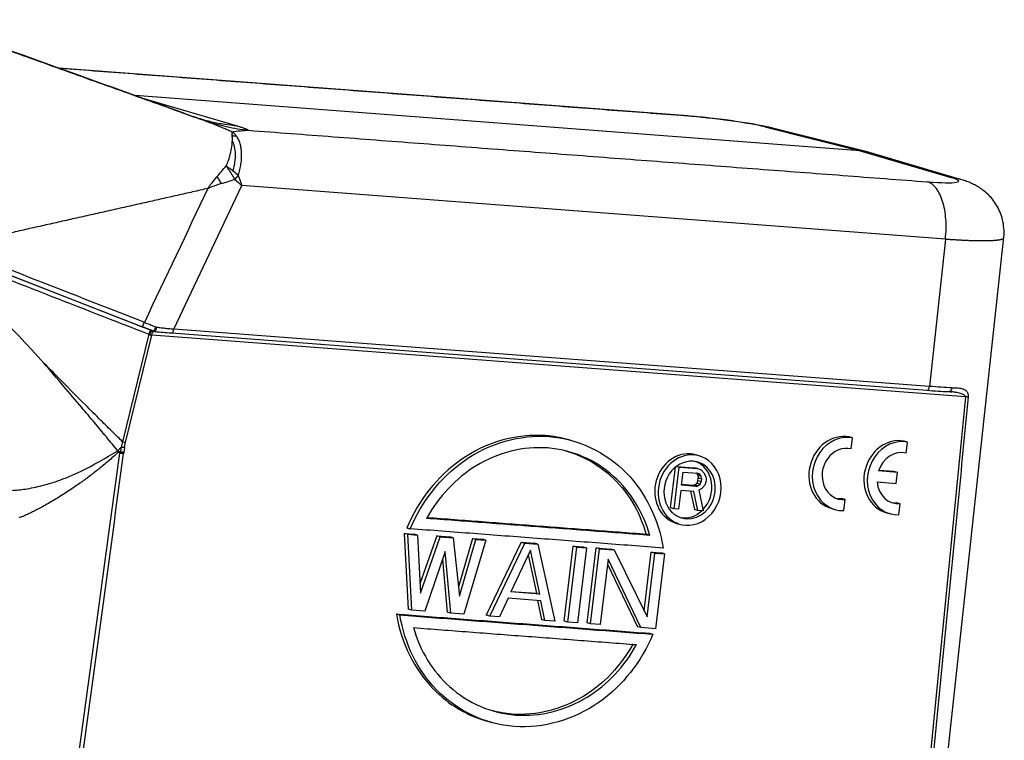
# Model space of a CAD drawing. Units: millimetres. Extents: x 2100 to 2545, y 610 to 925.
# Drawn here: x 2174 to 2240, y 672 to 721 of the extents above; entities that cross this region are included whole.
import ezdxf

# ---------------------------------------------------------------- set-up
doc = ezdxf.new("R2010")
doc.units = ezdxf.units.MM
doc.header["$LTSCALE"] = 65.395
doc.layers.get('0').update_dxf_attribs({"linetype": 'CONTINUOUS', "lineweight": 30})

msp = doc.modelspace()

# ---------------------------------------------------------------- linework, layer by layer
for p, q in [((2218.713, 714.167), (2176.397, 717.382)), ((2230.672, 711.791), (2181.565, 715.521)), ((2188.487, 713.463), (2182.016, 715.359)), ((2224.21, 713.409), (2230.672, 711.791)), ((2231.138, 711.714), (2224.644, 713.34)), ((2230.672, 711.791), (2236.899, 709.953)), ((2237.46, 709.85), (2231.209, 711.694)), ((2184.176, 699.708), (2188.784, 709.428)), ((2236.446, 705.807), (2188.784, 709.428)), ((2234.922, 655.272), (2240.402, 705.942)), ((2236.446, 705.807), (2235.366, 695.82)), ((2182.611, 699.631), (2168.492, 705.143)), ((2168.652, 705.1), (2182.044, 699.863)), ((2235.366, 695.82), (2184.176, 699.708)), ((2182.483, 699.361), (2180.705, 692.076)), ((2180.905, 692.028), (2182.68, 699.296)), ((2237.81, 695.107), (2182.68, 699.296)), ((2182.721, 699.587), (2182.773, 699.573)), ((2182.779, 699.568), (2182.823, 699.556)), ((2184.013, 699.445), (2235.203, 695.556)), ((2230.156, 692.335), (2229.923, 692.398)), ((2230.066, 691.587), (2230.156, 692.335)), ((2211.092, 692.162), (2210.858, 692.226)), ((2233.881, 692.052), (2233.648, 692.115)), ((2233.791, 691.304), (2233.881, 692.052)), ((2219.175, 691.25), (2219.409, 691.186)), ((2219.755, 691.127), (2219.522, 691.19)), ((2217.831, 687.597), (2218.163, 690.356)), ((2218.065, 687.533), (2218.402, 690.344)), ((2218.402, 690.344), (2218.213, 690.396)), ((2218.223, 690.404), (2219.414, 690.313)), ((2218.402, 690.344), (2219.647, 690.25)), ((2219.647, 690.25), (2219.414, 690.313)), ((2218.57, 689.124), (2218.678, 690.021)), ((2218.678, 690.021), (2219.663, 689.947)), ((2219.542, 689.956), (2219.578, 689.939)), ((2219.578, 689.939), (2219.811, 689.875)), ((2219.578, 689.939), (2219.667, 689.811)), ((2219.647, 690.25), (2219.899, 690.17)), ((2219.811, 689.875), (2219.663, 689.947)), ((2219.667, 689.811), (2219.901, 689.748)), ((2219.667, 689.811), (2219.698, 689.628)), ((2219.901, 689.748), (2219.811, 689.875)), ((2219.899, 690.17), (2220.085, 689.975)), ((2219.931, 689.564), (2219.901, 689.748)), ((2220.085, 689.975), (2220.212, 689.724)), ((2220.212, 689.724), (2220.242, 689.541)), ((2233.192, 689.995), (2231.912, 690.092)), ((2232.958, 690.058), (2231.927, 690.136)), ((2233.192, 689.995), (2232.958, 690.058)), ((2233.102, 689.252), (2233.192, 689.995)), ((2219.555, 689.05), (2218.57, 689.124)), ((2219.322, 689.113), (2218.575, 689.17)), ((2219.485, 689.161), (2219.322, 689.113)), ((2219.555, 689.05), (2219.322, 689.113)), ((2219.603, 689.273), (2219.485, 689.161)), ((2219.485, 689.161), (2219.718, 689.098)), ((2219.555, 689.05), (2219.718, 689.098)), ((2219.676, 689.448), (2219.603, 689.273)), ((2219.603, 689.273), (2219.836, 689.209)), ((2219.676, 689.448), (2219.698, 689.628)), ((2219.676, 689.448), (2219.909, 689.385)), ((2219.698, 689.628), (2219.931, 689.564)), ((2219.718, 689.098), (2219.836, 689.209)), ((2219.836, 689.209), (2219.909, 689.385)), ((2219.931, 689.564), (2219.909, 689.385)), ((2220.14, 689.126), (2219.956, 688.898)), ((2220.213, 689.301), (2220.14, 689.126)), ((2220.242, 689.541), (2220.213, 689.301)), ((2231.823, 689.35), (2233.102, 689.252)), ((2218.527, 688.766), (2218.376, 687.51)), ((2219.408, 688.699), (2218.527, 688.766)), ((2219.185, 688.716), (2219.439, 687.475)), ((2219.672, 687.411), (2219.408, 688.699)), ((2219.956, 688.898), (2219.734, 688.795)), ((2219.734, 688.795), (2220.035, 687.384)), ((2229.654, 688.159), (2229.421, 688.223)), ((2229.565, 687.411), (2229.654, 688.159)), ((2233.379, 687.876), (2233.146, 687.94)), ((2233.29, 687.128), (2233.379, 687.876)), ((2218.065, 687.533), (2217.831, 687.597)), ((2218.376, 687.51), (2218.065, 687.533)), ((2219.672, 687.411), (2219.439, 687.475)), ((2220.035, 687.384), (2219.672, 687.411)), ((2228.751, 687.541), (2228.984, 687.478)), ((2232.476, 687.258), (2232.709, 687.195)), ((2218.256, 686.54), (2218.489, 686.476)), ((2218.888, 686.852), (2218.655, 686.915)), ((2200.026, 685.803), (2199.793, 685.866)), ((2199.793, 685.866), (2200.064, 680.723)), ((2199.793, 685.866), (2200.453, 685.816)), ((2200.297, 680.659), (2200.026, 685.803)), ((2200.026, 685.803), (2200.687, 685.753)), ((2200.687, 685.753), (2200.453, 685.816)), ((2200.687, 685.753), (2200.88, 681.814)), ((2201.994, 685.699), (2200.849, 682.45)), ((2202.227, 685.636), (2201.994, 685.699)), ((2201.994, 685.699), (2202.875, 685.632)), ((2200.88, 681.814), (2202.227, 685.636)), ((2202.227, 685.636), (2203.108, 685.569)), ((2203.108, 685.569), (2202.875, 685.632)), ((2203.108, 685.569), (2203.521, 681.613)), ((2204.415, 685.515), (2203.455, 682.246)), ((2203.521, 681.613), (2204.649, 685.452)), ((2205.309, 685.402), (2203.819, 680.391)), ((2204.649, 685.452), (2204.415, 685.515)), ((2204.415, 685.515), (2205.076, 685.465)), ((2204.649, 685.452), (2205.309, 685.402)), ((2205.309, 685.402), (2205.076, 685.465)), ((2207.717, 685.264), (2205.346, 680.321)), ((2205.58, 680.258), (2207.95, 685.201)), ((2207.717, 685.264), (2207.95, 685.201)), ((2207.717, 685.264), (2208.597, 685.198)), ((2207.95, 685.201), (2208.831, 685.134)), ((2208.831, 685.134), (2208.597, 685.198)), ((2208.831, 685.134), (2209.982, 679.923)), ((2210.629, 679.92), (2211.239, 684.997)), ((2211.472, 684.933), (2211.239, 684.997)), ((2211.239, 684.997), (2211.899, 684.947)), ((2202.551, 684.63), (2201.177, 680.592)), ((2202.938, 680.458), (2202.551, 684.63)), ((2208.339, 684.735), (2206.998, 681.894)), ((2208.187, 684.415), (2208.746, 681.807)), ((2208.979, 681.744), (2208.339, 684.735)), ((2210.862, 679.856), (2211.472, 684.933)), ((2211.472, 684.933), (2212.132, 684.883)), ((2212.132, 684.883), (2211.523, 679.806)), ((2211.899, 684.947), (2212.132, 684.883)), ((2212.17, 679.803), (2212.78, 684.88)), ((2212.403, 679.739), (2213.013, 684.816)), ((2213.013, 684.816), (2212.78, 684.88)), ((2212.78, 684.88), (2213.77, 684.805)), ((2213.013, 684.816), (2214.003, 684.741)), ((2214.003, 684.741), (2213.77, 684.805)), ((2214.003, 684.741), (2216.236, 680.211)), ((2216.042, 680.604), (2216.521, 684.596)), ((2216.236, 680.211), (2216.755, 684.532)), ((2216.755, 684.532), (2216.521, 684.596)), ((2216.521, 684.596), (2217.182, 684.545)), ((2216.755, 684.532), (2217.415, 684.482)), ((2217.415, 684.482), (2216.805, 679.405)), ((2217.415, 684.482), (2217.182, 684.545)), ((2202.372, 684.105), (2202.705, 680.522)), ((2213.595, 684.118), (2213.063, 679.689)), ((2213.555, 683.779), (2215.581, 679.544)), ((2215.815, 679.48), (2213.595, 684.118)), ((2208.979, 681.744), (2206.998, 681.894)), ((2207.019, 681.938), (2208.746, 681.807)), ((2208.746, 681.807), (2208.979, 681.744)), ((2206.836, 681.47), (2206.24, 680.208)), ((2209.037, 681.303), (2206.836, 681.47)), ((2208.814, 681.32), (2209.088, 680.037)), ((2209.321, 679.973), (2209.037, 681.303)), ((2200.297, 680.659), (2200.064, 680.723)), ((2201.177, 680.592), (2200.297, 680.659)), ((2202.938, 680.458), (2202.705, 680.522)), ((2203.819, 680.391), (2202.938, 680.458)), ((2205.58, 680.258), (2205.346, 680.321)), ((2206.24, 680.208), (2205.58, 680.258)), ((2209.321, 679.973), (2209.088, 680.037)), ((2209.982, 679.923), (2209.321, 679.973)), ((2210.862, 679.856), (2210.629, 679.92)), ((2211.523, 679.806), (2210.862, 679.856)), ((2212.403, 679.739), (2212.17, 679.803)), ((2213.063, 679.689), (2212.403, 679.739)), ((2215.815, 679.48), (2215.581, 679.544)), ((2216.805, 679.405), (2215.815, 679.48)), ((2205.507, 673.109), (2205.74, 673.045))]:
    msp.add_line(p, q)
for centre, major_axis, ratio, start_param, end_param in [((2220.72, 713.671), (3.973, -0.46), 0.072652, 0.507049, 2.06922), ((2233.378, 710.224), (3.969, -0.494), 0.087928, 5.211594, 6.773857), ((2182.151, 700.142), (-0.109, -0.279), 0.082251, 0.056529, 1.627282), ((2181.585, 699.755), (-4.412, 1.702), 0.056265, 4.461569, 4.629914), ((2182.151, 700.142), (-0.109, -0.279), 0.082251, 1.627282, 1.671072), ((2182.935, 699.84), (-0.029, -0.299), 0.272861, 1.487238, 1.581463), ((2182.503, 699.352), (0.109, 0.279), 0.072144, 0.05648, 1.565736), ((2181.482, 700.132), (-5.357, 0.643), 0.080294, 1.848097, 2.069755), ((2231.831, 696.473), (-7.149, 0.859), 0.080284, 2.069601, 2.319121), ((2229.408, 689.953), (0.657, 2.412), 0.875317, 0.066656, 3.141542), ((2229.641, 689.89), (0.657, 2.412), 0.875317, 0.066656, 3.408583), ((2233.133, 689.67), (0.657, 2.412), 0.875317, 0.066656, 3.141542), ((2229.641, 689.89), (-0.46, -1.689), 0.875317, 3.165068, 6.593356), ((2233.366, 689.607), (0.657, 2.412), 0.875317, 0.066656, 3.408583), ((2218.889, 688.865), (0.633, 2.325), 0.875317, 0.166823, 3.141568), ((2219.122, 688.801), (-0.633, -2.325), 0.875317, 3.308416, 6.450008), ((2219.122, 688.801), (-0.633, -2.325), 0.875317, 0.166823, 3.308416), ((2218.889, 688.865), (0.633, 2.325), 0.875317, 6.28316, 6.450008), ((2233.366, 689.607), (-0.46, -1.689), 0.875317, 3.165068, 4.663251), ((2219.122, 688.801), (0.518, 1.901), 0.875317, 0.166823, 3.308416), ((2219.122, 688.801), (0.518, 1.901), 0.875317, 3.308416, 6.450008), ((2218.889, 688.865), (-0.518, -1.901), 0.875317, 1.006561, 3.071422), ((2233.366, 689.607), (-0.46, -1.689), 0.875317, 5.095172, 6.593356), ((2229.408, 689.953), (-0.46, -1.689), 0.875317, 0.078975, 0.310171), ((2233.133, 689.67), (-0.46, -1.689), 0.875317, 0.078982, 0.310171), ((2218.889, 688.865), (-0.518, -1.901), 0.875317, 0.166823, 0.950209), ((2218.889, 688.865), (-0.518, -1.901), 0.875317, 0.070121, 0.166823)]:
    msp.add_ellipse(centre, major_axis=major_axis, ratio=ratio, start_param=start_param, end_param=end_param)
for points, degree in [([(2184.979, 714.292), (2179.077, 716.417), (2173.175, 718.542), (2167.273, 720.667)], 3), ([(2186.293, 713.805), (2167.968, 720.384)], 1), ([(2218.85, 714.145), (2176.44, 717.366)], 1), ([(2186.724, 713.651), (2186.293, 713.805)], 1), ([(2218.85, 714.145), (2218.805, 714.156), (2218.759, 714.164), (2218.713, 714.167)], 3), ([(2188.188, 713.019), (2188.168, 713.015), (2188.147, 713.01), (2188.126, 713.005)], 3), ([(2188.188, 713.017), (2188.168, 713.031), (2188.147, 713.044), (2188.127, 713.057)], 3), ([(2188.127, 713.006), (2188.127, 713.023), (2188.127, 713.04), (2188.127, 713.057)], 3), ([(2188.487, 713.463), (2189.121, 713.279), (2189.249, 713.175)], 2), ([(2189.249, 713.175), (2235.24, 709.681)], 1), ([(2224.658, 713.336), (2224.511, 713.373), (2224.361, 713.397), (2224.209, 713.409)], 3), ([(2188.141, 712.763), (2188.139, 712.798), (2188.137, 712.833), (2188.135, 712.868)], 3), ([(2188.213, 712.771), (2188.189, 712.768), (2188.165, 712.765), (2188.141, 712.762)], 3), ([(2188.431, 712.782), (2188.36, 712.782), (2188.287, 712.778), (2188.213, 712.771)], 3), ([(2188.307, 709.849), (2188.265, 709.927), (2188.177, 710.083), (2188.036, 710.316), (2187.887, 710.543), (2187.785, 710.688), (2187.733, 710.759)], 3), ([(2188.186, 710.428), (2188.314, 710.328), (2188.437, 710.222), (2188.55, 710.114)], 3), ([(2188.306, 709.849), (2188.392, 709.937), (2188.473, 710.026), (2188.549, 710.113)], 3), ([(2188.306, 709.849), (2188.472, 709.708), (2188.632, 709.567), (2188.784, 709.428)], 3), ([(2237.46, 709.85), (2237.278, 709.904), (2237.09, 709.938), (2236.9, 709.953)], 3), ([(2182.185, 700.161), (2177.807, 701.873), (2173.43, 703.585), (2169.052, 705.297)], 3), ([(2175.401, 697.382), (2173.095, 699.864), (2170.789, 702.345), (2168.483, 704.827)], 3), ([(2182.185, 700.161), (2182.272, 700.127), (2182.445, 700.058), (2182.703, 699.954), (2182.872, 699.885), (2182.956, 699.85)], 3), ([(2182.899, 699.543), (2182.856, 699.546), (2182.813, 699.557), (2182.773, 699.573)], 3), ([(2237.81, 695.107), (2236.852, 685.312), (2235.88, 675.517), (2234.9, 665.723)], 3), ([(2236.719, 695.476), (2236.805, 695.461), (2236.883, 695.45)], 2), ([(2180.705, 692.076), (2180.67, 691.953), (2180.641, 691.83), (2180.617, 691.705)], 3), ([(2180.837, 691.676), (2180.855, 691.794), (2180.877, 691.912), (2180.905, 692.028)], 3), ([(2180.547, 691.387), (2180.497, 691.371), (2180.448, 691.355), (2180.398, 691.339)], 3), ([(2180.532, 691.296), (2180.537, 691.327), (2180.542, 691.357), (2180.547, 691.387)], 3), ([(2180.791, 691.354), (2180.782, 691.306), (2180.778, 691.267)], 2), ([(2216.418, 685.731), (2201.303, 686.879)], 1), ([(2216.184, 685.795), (2201.331, 686.923)], 1), ([(2199.965, 686.238), (2200.198, 686.174)], 1), ([(2217.335, 684.872), (2200.198, 686.174)], 1), ([(2216.418, 685.731), (2216.184, 685.795)], 1), ([(2199.497, 680.335), (2199.263, 680.399)], 1), ([(2199.263, 680.399), (2216.401, 679.097)], 1), ([(2199.496, 680.335), (2216.634, 679.033)], 1), ([(2200.414, 679.477), (2215.529, 678.329)], 1), ([(2216.4, 679.097), (2216.634, 679.034)], 1)]:
    msp.add_open_spline(points, degree=degree)
for points, degree, knots in [([(2184.982, 714.299), (2185.222, 714.207), (2185.659, 714.04), (2186.088, 713.894), (2186.282, 713.828)], 3, [0, 0, 0, 0, 0.54825, 1, 1, 1, 1]), ([(2188.487, 713.464), (2188.194, 713.493), (2187.603, 713.554), (2186.734, 713.727), (2186.038, 713.914), (2185.635, 714.055), (2185.515, 714.098)], 3, [0, 0, 0, 0, 0.285606, 0.577622, 0.874659, 1, 1, 1, 1]), ([(2186.722, 713.651), (2186.695, 713.662), (2186.547, 713.72), (2186.4, 713.776), (2186.28, 713.822)], 3, [0, 0, 0, 0, 0.185927, 1, 1, 1, 1]), ([(2186.282, 713.828), (2186.764, 713.67), (2187.254, 713.537), (2188.245, 713.319), (2188.745, 713.235), (2189.25, 713.176)], 3, [0, 0, 0, 0, 0.5, 0.5, 1, 1, 1, 1]), ([(2188.127, 713.057), (2188.041, 713.096), (2187.862, 713.176), (2187.584, 713.296), (2187.287, 713.422), (2186.998, 713.541), (2186.807, 713.617), (2186.722, 713.651)], 3, [0, 0, 0, 0, 0.183713, 0.38088, 0.59204, 0.817754, 1, 1, 1, 1]), ([(2224.686, 713.329), (2224.604, 713.35), (2224.355, 713.41), (2223.925, 713.5), (2223.348, 713.605), (2222.726, 713.706), (2222.059, 713.804), (2221.374, 713.895), (2220.68, 713.979), (2219.989, 714.054), (2219.313, 714.119), (2218.886, 714.154), (2218.677, 714.17)], 3, [0, 0, 0, 0, 0.057345, 0.170193, 0.274316, 0.383479, 0.48838, 0.591357, 0.693496, 0.795434, 0.89759, 1, 1, 1, 1]), ([(2188.127, 713.057), (2188.313, 713.096), (2188.501, 713.125), (2188.876, 713.164), (2189.064, 713.174), (2189.249, 713.175)], 3, [0, 0, 0, 0, 0.5, 0.5, 1, 1, 1, 1]), ([(2188.135, 712.868), (2188.133, 712.894), (2188.13, 712.944), (2188.128, 712.986), (2188.127, 713.006)], 3, [0, 0, 0, 0, 0.52404, 1, 1, 1, 1]), ([(2188.429, 712.775), (2188.391, 712.823), (2188.322, 712.913), (2188.23, 712.986), (2188.188, 713.019)], 3, [0, 0, 0, 0, 0.546247, 1, 1, 1, 1]), ([(2187.733, 710.756), (2187.783, 710.882), (2187.909, 711.198), (2188.044, 711.693), (2188.124, 712.144), (2188.138, 712.386), (2188.144, 712.476)], 3, [0, 0, 0, 0, 0.201114, 0.503702, 0.814379, 1, 1, 1, 1]), ([(2188.144, 712.476), (2188.145, 712.566), (2188.146, 712.667), (2188.141, 712.754), (2188.141, 712.763)], 3, [0, 0, 0, 0, 0.900311, 1, 1, 1, 1]), ([(2188.143, 712.476), (2188.201, 712.349), (2188.246, 712.209), (2188.31, 711.904), (2188.328, 711.74), (2188.335, 711.391), (2188.325, 711.207), (2188.276, 710.826), (2188.237, 710.629), (2188.186, 710.428)], 3, [0, 0, 0, 0, 0.25, 0.25, 0.5, 0.5, 0.75, 0.75, 1, 1, 1, 1]), ([(2188.55, 710.114), (2188.591, 710.246), (2188.626, 710.378), (2188.687, 710.639), (2188.712, 710.769), (2188.749, 711.023), (2188.762, 711.148), (2188.776, 711.392), (2188.778, 711.511), (2188.768, 711.742), (2188.757, 711.853), (2188.723, 712.067), (2188.7, 712.169), (2188.643, 712.363), (2188.608, 712.455), (2188.528, 712.627), (2188.482, 712.707), (2188.431, 712.782)], 3, [0, 0, 0, 0, 0.125, 0.125, 0.25, 0.25, 0.375, 0.375, 0.5, 0.5, 0.625, 0.625, 0.75, 0.75, 0.875, 0.875, 1, 1, 1, 1]), ([(2231.23, 711.688), (2231.195, 711.698), (2231.087, 711.728), (2230.902, 711.767), (2230.749, 711.783), (2230.672, 711.791)], 3, [0, 0, 0, 0, 0.19108, 0.593149, 1, 1, 1, 1]), ([(2187.095, 710.022), (2187.199, 710.146), (2187.41, 710.398), (2187.624, 710.635), (2187.733, 710.756)], 3, [0, 0, 0, 0, 0.49352, 1, 1, 1, 1]), ([(2187.733, 710.753), (2187.811, 710.705), (2187.888, 710.653), (2188.04, 710.545), (2188.115, 710.488), (2188.188, 710.43)], 3, [0, 0, 0, 0, 0.5, 0.5, 1, 1, 1, 1]), ([(2186.485, 709.233), (2186.522, 709.292), (2186.603, 709.421), (2186.818, 709.678), (2186.982, 709.882), (2187.095, 710.022)], 3, [0, 0, 0, 0, 0.208598, 0.454759, 1, 1, 1, 1]), ([(2188.549, 710.113), (2188.564, 710.073), (2188.594, 709.994), (2188.637, 709.876), (2188.677, 709.76), (2188.715, 709.647), (2188.751, 709.537), (2188.773, 709.464), (2188.784, 709.428)], 3, [0, 0, 0, 0, 0.175082, 0.346797, 0.515147, 0.680131, 0.841748, 1, 1, 1, 1]), ([(2236.446, 705.807), (2236.472, 706.031), (2236.488, 706.259), (2236.498, 706.709), (2236.493, 706.933), (2236.461, 707.369), (2236.434, 707.581), (2236.361, 707.985), (2236.314, 708.177), (2236.203, 708.535), (2236.138, 708.701), (2235.993, 708.998), (2235.912, 709.131), (2235.738, 709.357), (2235.645, 709.451), (2235.448, 709.598), (2235.346, 709.651), (2235.24, 709.681)], 3, [0, 0, 0, 0, 0.125, 0.125, 0.25, 0.25, 0.375, 0.375, 0.5, 0.5, 0.625, 0.625, 0.75, 0.75, 0.875, 0.875, 1, 1, 1, 1]), ([(2240.393, 705.893), (2240.396, 705.907), (2240.437, 706.12), (2240.418, 706.535), (2240.335, 707.105), (2240.162, 707.627), (2239.928, 708.093), (2239.645, 708.499), (2239.329, 708.842), (2238.998, 709.123), (2238.667, 709.346), (2238.345, 709.52), (2238.028, 709.66), (2237.728, 709.768), (2237.525, 709.832), (2237.43, 709.859)], 3, [0, 0, 0, 0, 0.007181, 0.110227, 0.207574, 0.300155, 0.388484, 0.472796, 0.553129, 0.629339, 0.701427, 0.771056, 0.843288, 0.925163, 1, 1, 1, 1]), ([(2186.485, 709.233), (2182.256, 708.271), (2177.822, 707.277), (2173.42, 706.289), (2169.052, 705.297)], 2, [0, 0, 0, 0.5, 0.5, 1, 1, 1]), ([(2187.394, 709.558), (2187.307, 709.529), (2187.144, 709.476), (2186.837, 709.378), (2186.624, 709.29), (2186.485, 709.233)], 3, [0, 0, 0, 0, 0.28831, 0.534785, 1, 1, 1, 1]), ([(2236.446, 705.807), (2236.502, 705.803), (2236.614, 705.795), (2236.778, 705.784), (2236.94, 705.774), (2237.099, 705.764), (2237.255, 705.755), (2237.408, 705.747), (2237.558, 705.739), (2237.706, 705.732), (2237.849, 705.725), (2237.99, 705.72), (2238.127, 705.714), (2238.261, 705.71), (2238.391, 705.706), (2238.518, 705.703), (2238.641, 705.701), (2238.76, 705.699), (2238.876, 705.698), (2238.987, 705.698), (2239.095, 705.698), (2239.198, 705.699), (2239.298, 705.701), (2239.394, 705.703), (2239.485, 705.706), (2239.572, 705.71), (2239.655, 705.714), (2239.734, 705.719), (2239.809, 705.725), (2239.879, 705.731), (2239.945, 705.738), (2240.006, 705.746), (2240.075, 705.756), (2240.148, 705.768), (2240.22, 705.785), (2240.281, 705.803), (2240.33, 705.823), (2240.367, 705.846), (2240.39, 705.869), (2240.396, 705.886), (2240.397, 705.895)], 3, [0, 0, 0, 0, 0.023822, 0.04762, 0.071396, 0.09515, 0.11888, 0.142588, 0.166272, 0.189935, 0.213574, 0.23719, 0.260784, 0.284355, 0.307904, 0.331429, 0.354932, 0.378412, 0.401869, 0.425304, 0.448716, 0.472105, 0.495472, 0.518815, 0.542136, 0.565435, 0.58871, 0.611963, 0.635193, 0.658401, 0.681585, 0.704747, 0.727887, 0.765205, 0.80321, 0.841902, 0.881282, 0.921349, 0.962103, 1, 1, 1, 1]), ([(2168.483, 704.827), (2170.817, 703.916), (2175.483, 702.094), (2180.15, 700.272), (2182.483, 699.361)], 3, [0, 0, 0, 0, 0.5, 1, 1, 1, 1]), ([(2182.773, 699.573), (2182.776, 699.573), (2182.786, 699.573), (2182.805, 699.585), (2182.833, 699.613), (2182.87, 699.666), (2182.915, 699.747), (2182.942, 699.814), (2182.956, 699.85)], 3, [0, 0, 0, 0, 0.092423, 0.214652, 0.366618, 0.548237, 0.759404, 1, 1, 1, 1]), ([(2182.899, 699.543), (2182.909, 699.538), (2182.921, 699.542), (2182.943, 699.564), (2182.955, 699.582), (2182.976, 699.631), (2182.986, 699.661), (2183.002, 699.73), (2183.009, 699.768), (2183.013, 699.807)], 3, [0, 0, 0, 0, 0.25, 0.25, 0.5, 0.5, 0.75, 0.75, 1, 1, 1, 1]), ([(2184, 699.447), (2184.019, 699.442), (2184.038, 699.445), (2184.076, 699.465), (2184.094, 699.483), (2184.127, 699.532), (2184.141, 699.562), (2184.164, 699.631), (2184.172, 699.669), (2184.176, 699.708)], 3, [0, 0, 0, 0, 0.25, 0.25, 0.5, 0.5, 0.75, 0.75, 1, 1, 1, 1]), ([(2182.483, 699.361), (2182.506, 699.35), (2182.529, 699.339), (2182.551, 699.328), (2182.551, 699.327), (2182.551, 699.327)], 3, [0, 0, 0, 0, 0.99693, 0.99693, 1, 1, 1, 1]), ([(2182.551, 699.327), (2182.566, 699.363), (2182.581, 699.398), (2182.613, 699.462), (2182.63, 699.491), (2182.661, 699.539), (2182.676, 699.558), (2182.702, 699.582), (2182.713, 699.588), (2182.722, 699.587)], 3, [0, 0, 0, 0, 0.25, 0.25, 0.5, 0.5, 0.75, 0.75, 1, 1, 1, 1]), ([(2182.552, 699.327), (2182.573, 699.318), (2182.614, 699.3), (2182.659, 699.297), (2182.681, 699.295)], 3, [0, 0, 0, 0, 0.50667, 1, 1, 1, 1]), ([(2182.611, 699.631), (2182.623, 699.626), (2182.648, 699.617), (2182.685, 699.602), (2182.709, 699.592), (2182.721, 699.587), (2182.721, 699.587), (2182.722, 699.587)], 3, [0, 0, 0, 0, 0.332722, 0.665443, 0.998165, 0.998165, 1, 1, 1, 1]), ([(2182.681, 699.295), (2182.688, 699.333), (2182.702, 699.409), (2182.746, 699.497), (2182.8, 699.552), (2182.837, 699.551), (2182.856, 699.551)], 3, [0, 0, 0, 0, 0.250829, 0.500245, 0.749538, 1, 1, 1, 1]), ([(2182.856, 699.551), (2182.852, 699.552), (2182.83, 699.557), (2182.785, 699.568), (2182.743, 699.579), (2182.721, 699.584)], 3, [0, 0, 0, 0, 0.089352, 0.53449, 1, 1, 1, 1]), ([(2180.705, 692.076), (2180.496, 692.281), (2180.007, 692.761), (2179.169, 693.59), (2178.006, 694.75), (2176.726, 696.037), (2175.798, 696.979), (2175.401, 697.382)], 3, [0, 0, 0, 0, 0.117073, 0.274144, 0.471213, 0.77387, 1, 1, 1, 1]), ([(2180.381, 691.465), (2180.125, 691.776), (2179.598, 692.414), (2178.785, 693.391), (2177.82, 694.542), (2176.689, 695.879), (2175.838, 696.871), (2175.401, 697.382)], 3, [0, 0, 0, 0, 0.156404, 0.320796, 0.493039, 0.739139, 1, 1, 1, 1]), ([(2235.19, 695.558), (2235.209, 695.553), (2235.228, 695.556), (2235.266, 695.577), (2235.284, 695.595), (2235.317, 695.643), (2235.331, 695.674), (2235.354, 695.742), (2235.362, 695.78), (2235.366, 695.82)], 3, [0, 0, 0, 0, 0.25, 0.25, 0.5, 0.5, 0.75, 0.75, 1, 1, 1, 1]), ([(2236.881, 695.726), (2236.652, 695.737), (2236.41, 695.749), (2235.904, 695.781), (2235.64, 695.799), (2235.366, 695.82)], 3, [0, 0, 0, 0, 0.5, 0.5, 1, 1, 1, 1]), ([(2236.881, 695.726), (2236.879, 695.708), (2236.876, 695.689), (2236.866, 695.651), (2236.86, 695.633), (2236.846, 695.597), (2236.837, 695.58), (2236.817, 695.549), (2236.806, 695.535), (2236.783, 695.51), (2236.77, 695.5), (2236.747, 695.485), (2236.736, 695.479), (2236.725, 695.475)], 3, [0, 0, 0, 0, 0.171648, 0.171648, 0.343296, 0.343296, 0.514944, 0.514944, 0.686592, 0.686592, 0.85824, 0.85824, 1, 1, 1, 1]), ([(2236.881, 695.726), (2236.926, 695.726), (2237.018, 695.727), (2237.151, 695.723), (2237.302, 695.715), (2237.452, 695.702), (2237.584, 695.675), (2237.679, 695.639), (2237.742, 695.606), (2237.79, 695.574), (2237.822, 695.553), (2237.85, 695.528), (2237.881, 695.49), (2237.916, 695.441), (2237.951, 695.382), (2237.975, 695.321), (2237.987, 695.252), (2237.993, 695.18), (2237.991, 695.129), (2237.99, 695.105)], 3, [0, 0, 0, 0, 0.088886, 0.179862, 0.272968, 0.404211, 0.507979, 0.574628, 0.638639, 0.670517, 0.707254, 0.726892, 0.753801, 0.80909, 0.852126, 0.889026, 0.926336, 0.964208, 1, 1, 1, 1]), ([(2237.99, 695.105), (2237.754, 692.681), (2237.281, 687.817), (2236.562, 680.496), (2235.835, 673.125), (2235.345, 668.194), (2235.099, 665.721)], 3, [0, 0, 0, 0, 0.247449, 0.496598, 0.747448, 1, 1, 1, 1]), ([(2236.725, 695.475), (2236.723, 695.474), (2236.721, 695.473), (2236.706, 695.468), (2236.693, 695.466), (2236.668, 695.465), (2236.656, 695.466), (2236.645, 695.468)], 3, [0, 0, 0, 0, 0.08009, 0.08009, 0.540045, 0.540045, 1, 1, 1, 1]), ([(2237.81, 695.107), (2237.81, 695.113), (2237.81, 695.123), (2237.807, 695.138), (2237.801, 695.154), (2237.79, 695.172), (2237.77, 695.195), (2237.74, 695.221), (2237.683, 695.259), (2237.592, 695.304), (2237.464, 695.349), (2237.31, 695.389), (2237.117, 695.425), (2236.938, 695.447), (2236.816, 695.456), (2236.779, 695.459)], 3, [0, 0, 0, 0, 0.01091, 0.021687, 0.032675, 0.050194, 0.070963, 0.106177, 0.150889, 0.250942, 0.374626, 0.517172, 0.681255, 0.904431, 1, 1, 1, 1]), ([(2237.99, 695.105), (2237.967, 695.104), (2237.94, 695.104), (2237.879, 695.105), (2237.846, 695.106), (2237.81, 695.107)], 3, [0, 0, 0, 0, 0.5, 0.5, 1, 1, 1, 1]), ([(2210.858, 692.226), (2210.369, 692.359), (2207.919, 692.786), (2203.427, 691.501), (2200.737, 688.098), (2199.965, 686.238)], 3, [0, 0, 0, 0, 0.117898, 0.576593, 1, 1, 1, 1]), ([(2200.198, 686.174), (2200.971, 688.035), (2203.66, 691.438), (2209.684, 693.16), (2215.188, 690.562), (2217.019, 686.815), (2217.335, 684.872)], 3, [0, 0, 0, 0, 0.239999, 0.5, 0.760001, 1, 1, 1, 1]), ([(2180.617, 691.705), (2180.611, 691.674), (2180.598, 691.617), (2180.582, 691.533), (2180.561, 691.459), (2180.552, 691.41), (2180.547, 691.387)], 3, [0, 0, 0, 0, 0.286791, 0.546023, 0.784653, 1, 1, 1, 1]), ([(2216.418, 685.731), (2215.975, 687.295), (2214.193, 690.216), (2209.569, 692.204), (2204.555, 690.948), (2202.11, 688.348), (2201.303, 686.879)], 3, [0, 0, 0, 0, 0.24, 0.5, 0.76, 1, 1, 1, 1]), ([(2172.759, 688.77), (2172.945, 688.771), (2173.405, 688.773), (2174.292, 688.878), (2175.286, 689.097), (2176.517, 689.466), (2178.192, 690.163), (2179.559, 690.976), (2180.381, 691.465)], 3, [0, 0, 0, 0, 0.089869, 0.221941, 0.377688, 0.485599, 0.690609, 1, 1, 1, 1]), ([(2180.398, 691.34), (2180.288, 691.241), (2180.071, 691.045), (2179.742, 690.761), (2179.417, 690.487), (2179.093, 690.224), (2178.774, 689.971), (2178.457, 689.729), (2178.145, 689.498), (2177.655, 689.145), (2177, 688.699), (2176.317, 688.268), (2175.784, 687.953), (2175.385, 687.728), (2175.015, 687.526), (2174.685, 687.352), (2174.39, 687.206), (2174.126, 687.087), (2173.89, 686.99), (2173.75, 686.945), (2173.681, 686.922)], 3, [0, 0, 0, 0, 0.047143, 0.093518, 0.139136, 0.18401, 0.228152, 0.271575, 0.314294, 0.356322, 0.472889, 0.583317, 0.643034, 0.703905, 0.761229, 0.814543, 0.86426, 0.911672, 0.95688, 1, 1, 1, 1]), ([(2177.639, 670.084), (2177.881, 671.845), (2178.366, 675.377), (2179.085, 680.691), (2179.804, 686.001), (2180.29, 689.539), (2180.532, 691.296)], 3, [0, 0, 0, 0, 0.249083, 0.499567, 0.751457, 1, 1, 1, 1]), ([(2180.381, 691.465), (2180.395, 691.463), (2180.422, 691.459), (2180.432, 691.417), (2180.419, 691.38), (2180.406, 691.354), (2180.398, 691.34)], 3, [0, 0, 0, 0, 0.247484, 0.464294, 0.685997, 1, 1, 1, 1]), ([(2180.532, 691.296), (2180.512, 691.313), (2180.473, 691.346), (2180.422, 691.342), (2180.398, 691.34)], 3, [0, 0, 0, 0, 0.516025, 1, 1, 1, 1]), ([(2210.658, 691.473), (2211.793, 691.164), (2214.225, 689.846), (2215.742, 687.359), (2216.184, 685.795)], 3, [0, 0, 0, 0, 0.436331, 1, 1, 1, 1]), ([(2199.263, 680.399), (2199.579, 678.456), (2201.166, 675.21), (2204.096, 673.493), (2205.507, 673.109)], 3, [0, 0, 0, 0, 0.554051, 1, 1, 1, 1]), ([(2216.634, 679.034), (2215.861, 677.173), (2213.171, 673.77), (2207.148, 672.047), (2201.644, 674.646), (2199.812, 678.392), (2199.497, 680.335)], 3, [0, 0, 0, 0, 0.239999, 0.5, 0.760001, 1, 1, 1, 1]), ([(2200.414, 679.477), (2200.856, 677.913), (2202.638, 674.992), (2207.263, 673.004), (2212.277, 674.259), (2214.722, 676.859), (2215.528, 678.329)], 3, [0, 0, 0, 0, 0.24, 0.5, 0.76, 1, 1, 1, 1]), ([(2215.295, 678.392), (2214.488, 676.923), (2212.044, 674.323), (2208.255, 673.374), (2206.16, 673.739), (2205.707, 673.862)], 3, [0, 0, 0, 0, 0.417958, 0.870748, 1, 1, 1, 1])]:
    msp.add_open_spline(points, degree=degree, knots=knots)
at = {"extrusion": (2.2496e-12, 1.6329e-12, -1)}
msp.add_open_spline([(2188.135, 712.869), (2188.162, 712.838), (2188.188, 712.805), (2188.213, 712.771)], degree=3, dxfattribs=at)
at = {"extrusion": (1.3979e-12, 8.993e-13, -1)}
msp.add_open_spline([(2187.096, 710.024), (2187.148, 709.948), (2187.199, 709.872), (2187.3, 709.716), (2187.349, 709.637), (2187.396, 709.558)], degree=3, knots=[0, 0, 0, 0, 0.5, 0.5, 1, 1, 1, 1], dxfattribs=at)
at = {"extrusion": (1.1667e-12, -3.6595e-12, -1)}
msp.add_open_spline([(2187.396, 709.558), (2187.702, 709.655), (2188.006, 709.752), (2188.307, 709.849)], degree=3, dxfattribs=at)
at = {"extrusion": (9.28838e-07, -4.40229e-07, -1)}
msp.add_open_spline([(2186.485, 709.233), (2185.051, 706.209), (2183.618, 703.185), (2182.185, 700.161)], degree=3, dxfattribs=at)
at = {"extrusion": (-4.291e-13, -1.0883e-12, -1)}
msp.add_open_spline([(2182.956, 699.85), (2182.964, 699.848), (2182.977, 699.843), (2182.996, 699.838), (2183.01, 699.836), (2183.016, 699.835)], degree=3, dxfattribs=at)
at = {"extrusion": (-1.213e-13, -1.0703e-12, -1)}
msp.add_open_spline([(2183.016, 699.835), (2183.066, 699.829), (2183.168, 699.817), (2183.324, 699.799), (2183.485, 699.781), (2183.651, 699.763), (2183.823, 699.744), (2183.999, 699.726), (2184.117, 699.714), (2184.176, 699.708)], degree=3, knots=[0, 0, 0, 0, 0.124109, 0.254467, 0.391075, 0.533931, 0.683038, 0.838394, 1, 1, 1, 1], dxfattribs=at)
at = {"extrusion": (-2.4095e-12, 2.3412e-12, -1)}
msp.add_open_spline([(2180.617, 691.705), (2180.539, 691.623), (2180.461, 691.543), (2180.381, 691.465)], degree=3, dxfattribs=at)
at = {"extrusion": (4.259e-13, 3.3282e-12, -1)}
msp.add_rational_spline([(2180.837, 691.676), (2180.769, 691.684), (2180.694, 691.693), (2180.617, 691.705)], [1.01082661594, 0.994673385923, 0.996595529694, 1.01659304725], degree=3, dxfattribs=at)
at = {"extrusion": (1.03501e-11, 4.3023e-11, -1)}
msp.add_open_spline([(2180.705, 692.076), (2180.74, 692.067), (2180.775, 692.059), (2180.842, 692.043), (2180.875, 692.035), (2180.905, 692.028)], degree=3, knots=[0, 0, 0, 0, 0.5, 0.5, 1, 1, 1, 1], dxfattribs=at)
at = {"extrusion": (-1.3384e-12, 1.821e-13, -1)}
msp.add_open_spline([(2180.837, 691.676), (2180.832, 691.639), (2180.822, 691.567), (2180.807, 691.458), (2180.796, 691.389), (2180.791, 691.354)], degree=3, dxfattribs=at)
at = {"extrusion": (1.1182e-06, -1.5121e-07, -1)}
msp.add_open_spline([(2177.909, 670.052), (2178.866, 677.123), (2179.822, 684.195), (2180.778, 691.267)], degree=3, dxfattribs=at)
at = {"extrusion": (-2.403e-13, -1.9376e-12, -1)}
msp.add_open_spline([(2180.778, 691.267), (2180.74, 691.27), (2180.7, 691.275), (2180.617, 691.285), (2180.574, 691.29), (2180.532, 691.296)], degree=3, knots=[0, 0, 0, 0, 0.5, 0.5, 1, 1, 1, 1], dxfattribs=at)
at = {"extrusion": (-7.141e-13, -5.3716e-12, -1)}
msp.add_open_spline([(2180.791, 691.354), (2180.754, 691.359), (2180.714, 691.364), (2180.632, 691.375), (2180.589, 691.381), (2180.547, 691.387)], degree=3, knots=[0, 0, 0, 0, 0.5, 0.5, 1, 1, 1, 1], dxfattribs=at)

doc.saveas('drawing.dxf')
